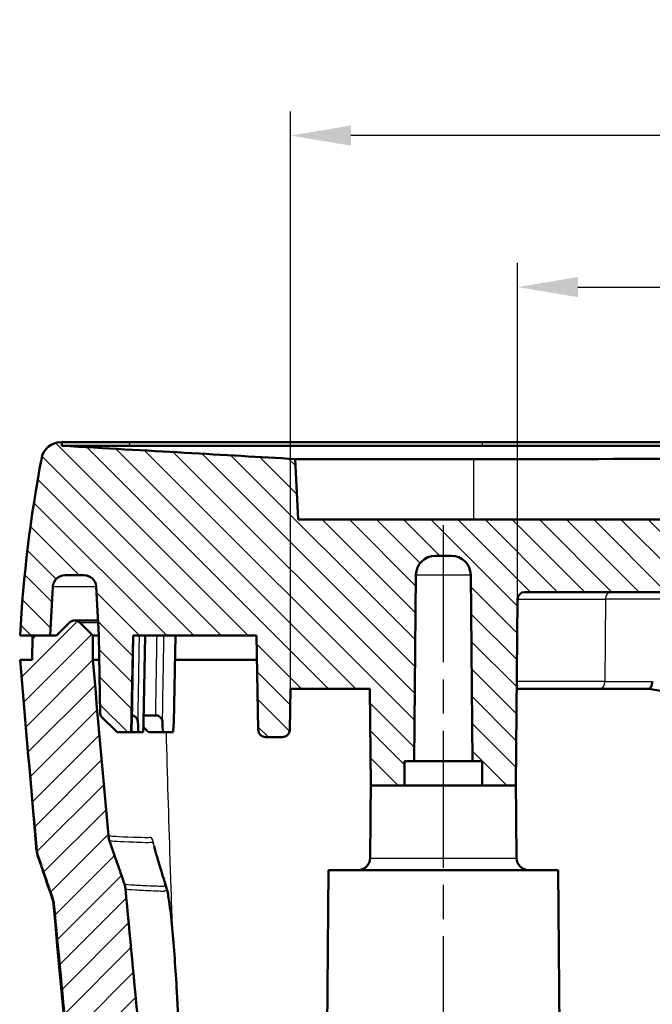
# Model space of a CAD drawing. Units: millimetres. Extents: x -753 to 840, y -227 to 593.
# Drawn here: x 162 to 188, y 427 to 467 of the extents above; entities that cross this region are included whole.
import ezdxf

# ---------------------------------------------------------------- set-up
doc = ezdxf.new("R2010")
doc.units = ezdxf.units.MM
doc.linetypes.add('CHAIN', pattern=[0.3543, 0.2362, -0.0295, 0.0591, -0.0295])
doc.linetypes.add('DASH_DOT', pattern=[0.37, 0.24, -0.06, 0.01, -0.06])
for name, color, linetype, lineweight in [('Bemaßung (ISO)', 1, 'Continuous', 25), ('Mittellinie (ISO)', 1, 'DASH_DOT', 25), ('Schraffur (ISO)', 1, 'Continuous', 18), ('Sichtbar (ISO)', 7, 'Continuous', 50), ('Sichtbar schmal (ISO)', 1, 'Continuous', 25)]:
    doc.layers.add(name, color=color, linetype=linetype, lineweight=lineweight)
doc.styles.add('3_5', font='isocpeur.ttf', dxfattribs={"width": 1.1})
doc.dimstyles.new('18-Bopla 3_5', dxfattribs={"dimtxt": 3.5, "dimasz": 2.5, "dimexe": 1, "dimexo": 0, "dimgap": 0.2, "dimtad": 1, "dimdec": 6, "dimrnd": 1e-08, "dimtxsty": '3_5', "dimcen": 0.09, "dimdle": 7, "dimclrd": 1, "dimclre": 1, "dimclrt": 5, "dimadec": 6, "dimazin": 2, "dimtfac": 0.714286, "dimtdec": 3, "dimtmove": 0, "dimatfit": 3, "dimfxl": 1, "dimtolj": 1, "dimlwd": 25, "dimlwe": 25, "dimarcsym": 0})

# ---------------------------------------------------------------- blocks, each defined once
blk = doc.blocks.new('*D44')
at = {"layer": 'Bemaßung (ISO)', "color": 1, "linetype": 'Continuous', "lineweight": 25}
for p, q in [((172.832, 439.617), (172.832, 463.499)), ((435.472, 439.617), (435.472, 463.499)), ((432.972, 462.499), (175.332, 462.499))]:
    blk.add_line(p, q, dxfattribs=at)
at = {"layer": 'Bemaßung (ISO)', "color": 1, "linetype": 'Continuous'}
for points in [[(175.332, 462.916), (175.332, 462.082), (172.832, 462.499)], [(432.972, 462.916), (432.972, 462.082), (435.472, 462.499)]]:
    blk.add_solid(points, dxfattribs=at)
at = {"layer": 'Defpoints', "color": 0, "linetype": 'Continuous'}
for p in [(172.832, 462.499), (172.832, 439.617), (435.472, 439.617)]:
    blk.add_point(p, dxfattribs=at)
at = {"layer": 'Bemaßung (ISO)', "color": 5, "linetype": 'Continuous', "lineweight": 25, "insert": (298.473, 462.699), "char_height": 3.5, "attachment_point": 7, "style": '3_5'}
blk.add_mtext('\\A1;262,6', dxfattribs=at)
blk = doc.blocks.new('*D49')
at = {"layer": 'Bemaßung (ISO)', "color": 1, "linetype": 'Continuous', "lineweight": 25}
for p, q in [((182.219, 443.319), (182.219, 457.233)), ((426.085, 443.319), (426.085, 457.233)), ((184.719, 456.233), (423.585, 456.233))]:
    blk.add_line(p, q, dxfattribs=at)
at = {"layer": 'Bemaßung (ISO)', "color": 1, "linetype": 'Continuous'}
for points in [[(184.719, 456.649), (184.719, 455.816), (182.219, 456.233)], [(423.585, 456.649), (423.585, 455.816), (426.085, 456.233)]]:
    blk.add_solid(points, dxfattribs=at)
at = {"layer": 'Defpoints', "color": 0, "linetype": 'Continuous'}
for p in [(426.085, 456.233), (182.219, 443.319), (426.085, 443.319)]:
    blk.add_point(p, dxfattribs=at)
at = {"layer": 'Bemaßung (ISO)', "color": 5, "linetype": 'Continuous', "lineweight": 25, "insert": (298.281, 456.433), "char_height": 3.5, "attachment_point": 7, "style": '3_5'}
blk.add_mtext('\\A1;243,9', dxfattribs=at)

msp = doc.modelspace()

# ---------------------------------------------------------------- hatches: boundary and pattern name
at = {"layer": 'Schraffur (ISO)'}
h = msp.add_hatch(dxfattribs=at)
h.set_pattern_fill('ANSI31', color=256, scale=6.35, angle=90.00021046, style=0)
h.set_pattern_definition([(135.00021, (0, 0), (-0.5612639, -0.5612681), [])])
edge = h.paths.add_edge_path()
edge.add_line((435.4720408, 439.616812), (435.5018058, 437.9115763))
edge.add_ellipse((435.8017601, 437.916812), major_axis=(-0.2999543, -0.0052357), ratio=1, start_angle=0, end_angle=89)
edge.add_line((435.8017601, 437.616812), (436.502681, 437.616812))
edge.add_ellipse((436.502681, 437.916812), major_axis=(0.3, 0), ratio=1, start_angle=270, end_angle=359)
edge.add_line((436.8026353, 437.9115763), (436.8708014, 441.816812))
edge.add_line((436.8708014, 441.816812), (441.9838224, 441.816812))
edge.add_line((441.9838224, 441.816812), (442.0536427, 437.816812))
edge.add_line((442.0536427, 437.816812), (442.6324003, 437.816812))
edge.add_line((442.6324003, 437.816812), (443.3008472, 438.473693))
edge.add_ellipse((443.1957108, 438.5806805), major_axis=(0.1069876, 0.1051364), ratio=1, start_angle=270, end_angle=314.5)
edge.add_line((443.345688, 438.5780627), (443.4022206, 441.816812))
edge.add_line((443.4022206, 441.816812), (443.5084075, 443.84298))
edge.add_ellipse((444.0077223, 443.816812), major_axis=(0.026168, 0.4993148), ratio=1, start_angle=3, end_angle=90, ccw=False)
edge.add_line((444.0077223, 444.316812), (444.7967188, 444.316812))
edge.add_ellipse((444.7967188, 443.816812), major_axis=(0.5, 0), ratio=1, start_angle=3, end_angle=90, ccw=False)
edge.add_line((445.2960336, 443.84298), (445.4022206, 441.816812))
edge.add_line((445.4022206, 441.816812), (446.1434909, 441.816812))
edge.add_line((446.1434909, 441.816812), (446.6522206, 441.816812))
edge.add_ellipse((392.7262257, 438.9906704), major_axis=(-2.8261416, 53.9259949), ratio=1, start_angle=270, end_angle=277.86300155)
edge.add_ellipse((444.9729144, 449.016812), major_axis=(-0.150769, 0.7856645), ratio=1, start_angle=270, end_angle=349.13699845)
edge.add_line((444.9729144, 449.816812), (444.9298613, 449.816812))
edge.add_line((444.9298613, 449.816812), (444.921977, 449.6663712))
edge.add_spline(control_points=[(444.921977, 449.6663712), (441.3898541, 449.4688907), (438.2075728, 449.2871143), (435.28324, 449.1168117)], knot_values=[-40.8144841033, -40.8144841033, -40.8144841033, -40.8144841033, -39.6877736557, -39.6877736557, -39.6877736557, -39.6877736557], degree=3, periodic=0)
edge.add_line((435.28324, 449.1168117), (435.1522206, 446.616812))
edge.add_line((435.1522206, 446.616812), (173.1522206, 446.616812))
edge.add_line((173.1522206, 446.616812), (173.0212011, 449.1168117))
edge.add_spline(control_points=[(173.0212011, 449.1168117), (170.1249584, 449.2854784), (166.9503179, 449.466893), (163.3824641, 449.6663712)], knot_values=[-1.0988004689, -1.0988004689, -1.0988004689, -1.0988004689, -0.0219455214, -0.0219455214, -0.0219455214, -0.0219455214], degree=3, periodic=0)
edge.add_line((163.3824641, 449.6663712), (163.3745799, 449.816812))
edge.add_line((163.3745799, 449.816812), (163.3315267, 449.816812))
edge.add_ellipse((163.3315267, 449.016812), major_axis=(-0.8, 0), ratio=1, start_angle=270, end_angle=349.13699845)
edge.add_ellipse((215.5782154, 438.9906704), major_axis=(-10.1769107, -53.0323532), ratio=1, start_angle=270, end_angle=277.86300155)
edge.add_line((161.6522206, 441.816812), (162.1609502, 441.816812))
edge.add_line((162.1609502, 441.816812), (162.9022206, 441.816812))
edge.add_line((162.9022206, 441.816812), (163.0084075, 443.84298))
edge.add_ellipse((163.5077223, 443.816812), major_axis=(0.026168, 0.4993148), ratio=1, start_angle=3, end_angle=90, ccw=False)
edge.add_line((163.5077223, 444.316812), (164.2967188, 444.316812))
edge.add_ellipse((164.2967188, 443.816812), major_axis=(0.5, 0), ratio=1, start_angle=3, end_angle=90, ccw=False)
edge.add_line((164.7960336, 443.84298), (164.9022206, 441.816812))
edge.add_line((164.9022206, 441.816812), (164.9587531, 438.5780627))
edge.add_ellipse((165.1087303, 438.5806805), major_axis=(0.0026179, -0.1499772), ratio=1, start_angle=270, end_angle=314.5)
edge.add_line((165.0035939, 438.473693), (165.6720408, 437.816812))
edge.add_line((165.6720408, 437.816812), (166.2507984, 437.816812))
edge.add_line((166.2507984, 437.816812), (166.3206187, 441.816812))
edge.add_line((166.3206187, 441.816812), (171.4336397, 441.816812))
edge.add_line((171.4336397, 441.816812), (171.5018058, 437.9115763))
edge.add_ellipse((171.8017601, 437.916812), major_axis=(0.0052357, -0.2999543), ratio=1, start_angle=270, end_angle=359)
edge.add_line((171.8017601, 437.616812), (172.502681, 437.616812))
edge.add_ellipse((172.502681, 437.916812), major_axis=(0.3, 0), ratio=1, start_angle=270, end_angle=359)
edge.add_line((172.8026353, 437.9115763), (172.8324003, 439.616812))
edge.add_line((172.8324003, 439.616812), (176.1173131, 439.616812))
edge.add_line((176.1173131, 439.616812), (176.1522206, 435.616812))
edge.add_line((176.1522206, 435.616812), (177.5434937, 435.616812))
edge.add_line((177.5434937, 435.616812), (177.5522206, 436.616812))
edge.add_line((177.5522206, 436.616812), (177.9522206, 436.616812))
edge.add_line((177.9522206, 436.616812), (178.0194784, 444.3237933))
edge.add_ellipse((178.8194479, 444.316812), major_axis=(0.0069812, 0.7999695), ratio=1, start_angle=0.5, end_angle=90, ccw=False)
edge.add_line((178.8194479, 445.116812), (179.4849932, 445.116812))
edge.add_ellipse((179.4849932, 444.316812), major_axis=(0.8, 0), ratio=1, start_angle=0.5, end_angle=90, ccw=False)
edge.add_line((180.2849627, 444.3237933), (180.3522206, 436.616812))
edge.add_line((180.3522206, 436.616812), (180.7522206, 436.616812))
edge.add_line((180.7522206, 436.616812), (180.7609474, 435.616812))
edge.add_line((180.7609474, 435.616812), (182.1522206, 435.616812))
edge.add_line((182.1522206, 435.616812), (182.2194403, 443.31943))
edge.add_ellipse((182.5194289, 443.316812), major_axis=(0.002618, 0.2999886), ratio=1, start_angle=0.5, end_angle=90, ccw=False)
edge.add_line((182.5194289, 443.616812), (425.7850122, 443.616812))
edge.add_ellipse((425.7850122, 443.316812), major_axis=(0.3, 0), ratio=1, start_angle=0.5, end_angle=90, ccw=False)
edge.add_line((426.0850008, 443.31943), (426.1522206, 435.616812))
edge.add_line((426.1522206, 435.616812), (427.5434937, 435.616812))
edge.add_line((427.5434937, 435.616812), (427.5522206, 436.616812))
edge.add_line((427.5522206, 436.616812), (427.9522206, 436.616812))
edge.add_line((427.9522206, 436.616812), (428.0194784, 444.3237933))
edge.add_ellipse((428.8194479, 444.316812), major_axis=(0.0069812, 0.7999695), ratio=1, start_angle=0.5, end_angle=90, ccw=False)
edge.add_line((428.8194479, 445.116812), (429.4849932, 445.116812))
edge.add_ellipse((429.4849932, 444.316812), major_axis=(0.8, 0), ratio=1, start_angle=0.5, end_angle=90, ccw=False)
edge.add_line((430.2849627, 444.3237933), (430.3522206, 436.616812))
edge.add_line((430.3522206, 436.616812), (430.7522206, 436.616812))
edge.add_line((430.7522206, 436.616812), (430.7609474, 435.616812))
edge.add_line((430.7609474, 435.616812), (432.1522206, 435.616812))
edge.add_line((432.1522206, 435.616812), (432.187128, 439.616812))
edge.add_line((432.187128, 439.616812), (435.4720408, 439.616812))
h = msp.add_hatch(dxfattribs=at)
h.set_pattern_fill('ANSI31', color=256, scale=6.35, style=0)
h.set_pattern_definition([(45, (0, 0), (-0.561266, 0.561266), [])])
edge = h.paths.add_edge_path()
edge.add_spline(control_points=[(163.0112403, 430.9071001), (163.0215918, 430.8770279), (163.0301409, 430.8463652), (163.0435429, 430.7841852), (163.048384, 430.7527233), (163.0513394, 430.721057)], knot_values=[-0.0190823592, -0.0190823592, -0.0190823592, -0.0190823592, -0.0095411759, -0.0095411759, 0, 0, 0, 0], degree=3, periodic=0)
edge.add_spline(control_points=[(163.0513394, 430.721057), (163.4201295, 426.7694902), (163.8108729, 422.8279775), (164.6707753, 414.7747381), (165.1365892, 410.7105518), (165.6493379, 406.5817742)], knot_values=[-3.1283299619, -3.1283299619, -3.1283299619, -3.1283299619, -1.8946615008, -1.8946615008, -0.6193489302, -0.6193489302, -0.6193489302, -0.6193489302], degree=3, periodic=0)
edge.add_spline(control_points=[(165.6493379, 406.5817742), (165.6846559, 406.297385), (165.7672043, 406.0207265), (166.0200104, 405.5075212), (166.1882692, 405.2742813), (166.6228988, 404.8475204), (166.8952816, 404.6674918), (167.4916634, 404.4231755), (167.8092284, 404.3604409), (168.1301353, 404.3604409)], knot_values=[-0.3648773921, -0.3648773921, -0.3648773921, -0.3648773921, -0.2789521621, -0.2789521621, -0.1933282134, -0.1933282134, -0.0962720753, -0.0962720753, 0, 0, 0, 0], degree=3, periodic=0)
edge.add_line((168.1301353, 404.3604409), (184.96038, 404.3604409))
edge.add_spline(control_points=[(184.96038, 404.3604409), (185.2785772, 404.3604409), (185.5935138, 404.422121), (185.9793011, 404.5787367), (186.0677675, 404.6209442), (186.1533617, 404.668146)], knot_values=[-0.1912403408, -0.1912403408, -0.1912403408, -0.1912403408, -0.0957535775, -0.0957535775, -0.0663049555, -0.0663049555, -0.0663049555, -0.0663049555], degree=3, periodic=0)
edge.add_spline(control_points=[(186.1533617, 404.668146), (186.2116492, 404.7002893), (186.273723, 404.7249867), (186.4025147, 404.7582059), (186.4686705, 404.7666116), (186.5351162, 404.7666116)], knot_values=[-0.0399014269, -0.0399014269, -0.0399014269, -0.0399014269, -0.0199337172, -0.0199337172, 0, 0, 0, 0], degree=3, periodic=0)
edge.add_line((186.5351162, 404.7666116), (421.7693249, 404.7666116))
edge.add_spline(control_points=[(421.7693249, 404.7666116), (421.8357706, 404.7666116), (421.9019264, 404.7582059), (422.0307181, 404.7249867), (422.0927919, 404.7002893), (422.1510794, 404.668146)], knot_values=[-0.0399038042, -0.0399038042, -0.0399038042, -0.0399038042, -0.0199688988, -0.0199688988, 0, 0, 0, 0], degree=3, periodic=0)
edge.add_spline(control_points=[(422.1510794, 404.668146), (422.2366739, 404.620944), (422.3251407, 404.5787364), (422.7109281, 404.4221209), (423.0258643, 404.3604409), (423.3440611, 404.3604409)], knot_values=[-0.1248992481, -0.1248992481, -0.1248992481, -0.1248992481, -0.0954590265, -0.0954590265, 0, 0, 0, 0], degree=3, periodic=0)
edge.add_line((423.3440611, 404.3604409), (440.1743058, 404.3604409))
edge.add_spline(control_points=[(440.1743058, 404.3604409), (440.4491964, 404.3604409), (440.7219861, 404.4064762), (441.2422225, 404.5867326), (441.4857, 404.7198428), (441.9631329, 405.0942555), (442.1805868, 405.3481228), (442.5080884, 405.9280191), (442.6138257, 406.2493977), (442.6551032, 406.5817742)], knot_values=[-0.3650850766, -0.3650850766, -0.3650850766, -0.3650850766, -0.2825709876, -0.2825709876, -0.1998254178, -0.1998254178, -0.1004789449, -0.1004789449, 0, 0, 0, 0], degree=3, periodic=0)
edge.add_spline(control_points=[(442.6551032, 406.5817742), (443.1687409, 410.7177101), (443.6352751, 414.7887825), (444.4949468, 422.8418842), (444.8849642, 426.776483), (445.2531017, 430.7210563)], knot_values=[-3.0938467928, -3.0938467928, -3.0938467928, -3.0938467928, -1.8554588153, -1.8554588153, -0.6616285397, -0.6616285397, -0.6616285397, -0.6616285397], degree=3, periodic=0)
edge.add_spline(control_points=[(445.2531017, 430.7210563), (445.256057, 430.7527226), (445.2608981, 430.7841845), (445.2743001, 430.8463644), (445.2828492, 430.8770271), (445.2932007, 430.9070993)], knot_values=[-0.0190823557, -0.0190823557, -0.0190823557, -0.0190823557, -0.0095411815, -0.0095411815, 0, 0, 0, 0], degree=3, periodic=0)
edge.add_spline(control_points=[(445.2932007, 430.9070993), (445.3974377, 431.209917), (445.5024696, 431.5156834), (445.7085583, 432.116242), (445.816366, 432.4307376), (445.9175052, 432.7258431)], knot_values=[-0.184996998, -0.184996998, -0.184996998, -0.184996998, -0.0941797165, -0.0941797165, -0.0006834338, -0.0006834338, -0.0006834338, -0.0006834338], degree=3, periodic=0)
edge.add_spline(control_points=[(445.9175052, 432.7258431), (445.9278492, 432.7560248), (445.9363784, 432.7867983), (445.9497156, 432.8491991), (445.9545118, 432.8807704), (445.9574098, 432.9125436)], knot_values=[-0.0191430478, -0.0191430478, -0.0191430478, -0.0191430478, -0.0095715219, -0.0095715219, 0, 0, 0, 0], degree=3, periodic=0)
edge.add_spline(control_points=[(445.9574098, 432.9125436), (446.1988505, 435.559635), (446.4306455, 438.2067362), (446.6522185, 440.816812)], knot_values=[-1.5089397212, -1.5089397212, -1.5089397212, -1.5089397212, -0.7571493606, -0.7571493606, -0.7571493606, -0.7571493606], degree=3, periodic=0)
edge.add_line((446.6522185, 440.816812), (446.1522178, 440.816812))
edge.add_line((446.1522178, 440.816812), (446.1434909, 441.816812))
edge.add_line((446.1434909, 441.816812), (445.4022206, 441.816812))
edge.add_line((445.4022206, 441.816812), (445.1501325, 441.816812))
edge.add_line((445.1501325, 441.816812), (444.6122646, 442.35468))
edge.add_spline(control_points=[(444.6122646, 442.35468), (444.5980206, 442.368924), (444.5823781, 442.3816972), (444.54877, 442.4039149), (444.5308898, 442.4133031), (444.4765766, 442.4351765), (444.4385286, 442.442548), (444.4001325, 442.442548)], knot_values=[-0.0472444246, -0.0472444246, -0.0472444246, -0.0472444246, -0.0412012138, -0.0412012138, -0.035158003, -0.035158003, -0.0236355442, -0.0236355442, -0.0236355442, -0.0236355442], degree=3, periodic=0)
edge.add_spline(control_points=[(444.4001325, 442.442548), (444.3994765, 442.442548), (444.3988203, 442.4425458), (444.3591005, 442.4422852), (444.3204604, 442.4344013), (444.2483772, 442.404266), (444.2156232, 442.3823027), (444.1880005, 442.35468)], knot_values=[-0.0236355442, -0.0236355442, -0.0236355442, -0.0236355442, -0.0234386686, -0.0234386686, -0.0117193343, -0.0117193343, 0, 0, 0, 0], degree=3, periodic=0)
edge.add_line((444.1880005, 442.35468), (443.6501325, 441.816812))
edge.add_line((443.6501325, 441.816812), (443.6414057, 440.816812))
edge.add_spline(control_points=[(443.6414057, 440.816812), (443.4369458, 438.4133453), (443.2238169, 435.9793491), (443.0024876, 433.5441956)], knot_values=[-4.1213607484, -4.1213607484, -4.1213607484, -4.1213607484, -3.3667440227, -3.3667440227, -3.3667440227, -3.3667440227], degree=3, periodic=0)
edge.add_spline(control_points=[(443.0024876, 433.5441956), (442.9995947, 433.5123669), (442.9947971, 433.4807401), (442.9814439, 433.4182306), (442.9729004, 433.387404), (442.9625359, 433.3571714)], knot_values=[-0.019175942, -0.019175942, -0.019175942, -0.019175942, -0.0095879695, -0.0095879695, 0, 0, 0, 0], degree=3, periodic=0)
edge.add_spline(control_points=[(442.9625359, 433.3571714), (442.7612817, 432.7701268), (442.5597216, 432.1831869), (442.3515984, 431.5788769), (442.3455546, 431.5613279), (442.3395107, 431.5437788)], knot_values=[-0.214655118, -0.214655118, -0.214655118, -0.214655118, -0.0284798962, -0.0284798962, -0.0229117293, -0.0229117293, -0.0229117293, -0.0229117293], degree=3, periodic=0)
edge.add_spline(control_points=[(442.3395107, 431.5437788), (442.3291329, 431.5136459), (442.320565, 431.4829197), (442.3071407, 431.4206096), (442.3022963, 431.3890812), (442.2993455, 431.3573482)], knot_values=[-0.0191219584, -0.0191219584, -0.0191219584, -0.0191219584, -0.0095609807, -0.0095609807, 0, 0, 0, 0], degree=3, periodic=0)
edge.add_spline(control_points=[(442.2993455, 431.3573482), (441.9365375, 427.4556705), (441.5523071, 423.5622089), (440.7134714, 415.6639609), (440.2620276, 411.6972583), (439.7666227, 407.6736154)], knot_values=[-3.1074883716, -3.1074883716, -3.1074883716, -3.1074883716, -1.8895611534, -1.8895611534, -0.6474575884, -0.6474575884, -0.6474575884, -0.6474575884], degree=3, periodic=0)
edge.add_spline(control_points=[(439.7666227, 407.6736154), (439.7624132, 407.6394268), (439.7525166, 407.6061633), (439.7221627, 407.5444628), (439.7019473, 407.516424), (439.649753, 407.465173), (439.6170659, 407.4435682), (439.5454982, 407.4142491), (439.5073901, 407.4067208), (439.4688808, 407.4067208)], knot_values=[-0.0438193389, -0.0438193389, -0.0438193389, -0.0438193389, -0.0334909801, -0.0334909801, -0.0232000332, -0.0232000332, -0.0115527747, -0.0115527747, 0, 0, 0, 0], degree=3, periodic=0)
edge.add_line((439.4688808, 407.4067208), (423.6632111, 407.4067208))
edge.add_spline(control_points=[(423.6632111, 407.4067208), (423.6251851, 407.4067208), (423.5875454, 407.4140614), (423.5169037, 407.4426047), (423.4846169, 407.463571), (423.4570827, 407.4900046)], knot_values=[-0.0228617931, -0.0228617931, -0.0228617931, -0.0228617931, -0.0114506872, -0.0114506872, 0, 0, 0, 0], degree=3, periodic=0)
edge.add_spline(control_points=[(423.4570827, 407.4900046), (423.3929661, 407.5515582), (423.3287681, 407.6130924), (423.2644885, 407.674606)], knot_values=[-5.0426437227, -5.0426437227, -5.0426437227, -5.0426437227, -5.0142385887, -5.0142385887, -5.0142385887, -5.0142385887], degree=3, periodic=0)
edge.add_spline(control_points=[(423.2644885, 407.674606), (423.2186106, 407.7185097), (423.1648554, 407.7533248), (423.0473072, 407.8007077), (422.9847011, 407.8128914), (422.9214555, 407.8128914)], knot_values=[-0.0380182827, -0.0380182827, -0.0380182827, -0.0380182827, -0.0189736822, -0.0189736822, 0, 0, 0, 0], degree=3, periodic=0)
edge.add_line((422.9214555, 407.8128914), (185.3829856, 407.8128914))
edge.add_spline(control_points=[(185.3829856, 407.8128914), (185.31974, 407.8128914), (185.2571339, 407.8007077), (185.1395857, 407.7533248), (185.0858305, 407.7185097), (185.0399526, 407.674606)], knot_values=[-0.0380294023, -0.0380294023, -0.0380294023, -0.0380294023, -0.0190501688, -0.0190501688, 0, 0, 0, 0], degree=3, periodic=0)
edge.add_spline(control_points=[(185.0399526, 407.674606), (184.9757231, 407.6131404), (184.9115255, 407.5516067), (184.8473584, 407.4900046)], knot_values=[-6.6179437703, -6.6179437703, -6.6179437703, -6.6179437703, -6.5754449478, -6.5754449478, -6.5754449478, -6.5754449478], degree=3, periodic=0)
edge.add_spline(control_points=[(184.8473584, 407.4900046), (184.8198242, 407.463571), (184.7875375, 407.4426047), (184.7168957, 407.4140614), (184.679256, 407.4067208), (184.64123, 407.4067208)], knot_values=[-0.0228551496, -0.0228551496, -0.0228551496, -0.0228551496, -0.0114077895, -0.0114077895, 0, 0, 0, 0], degree=3, periodic=0)
edge.add_line((184.64123, 407.4067208), (168.8355603, 407.4067208))
edge.add_spline(control_points=[(168.8355603, 407.4067208), (168.8025189, 407.4067208), (168.7697309, 407.4122633), (168.7072094, 407.4339646), (168.6779548, 407.4499898), (168.6206664, 407.4950182), (168.5946041, 407.5255121), (168.5553778, 407.5951443), (168.54273, 407.6337242), (168.5378184, 407.6736154)], knot_values=[-0.043844309, -0.043844309, -0.043844309, -0.043844309, -0.0339262472, -0.0339262472, -0.0239797931, -0.0239797931, -0.0120577307, -0.0120577307, 0, 0, 0, 0], degree=3, periodic=0)
edge.add_spline(control_points=[(168.5378184, 407.6736154), (168.0418852, 411.7015491), (167.5900098, 415.6723965), (166.7513098, 423.57056), (166.3675153, 427.4598467), (166.0050955, 431.357349)], knot_values=[-3.0577246071, -3.0577246071, -3.0577246071, -3.0577246071, -1.8528074964, -1.8528074964, -0.6738366938, -0.6738366938, -0.6738366938, -0.6738366938], degree=3, periodic=0)
edge.add_spline(control_points=[(166.0050955, 431.357349), (166.0021447, 431.389082), (165.9973003, 431.4206104), (165.983876, 431.4829206), (165.9753082, 431.5136467), (165.9649304, 431.5437797)], knot_values=[-0.0191219613, -0.0191219613, -0.0191219613, -0.0191219613, -0.0095609791, -0.0095609791, 0, 0, 0, 0], degree=3, periodic=0)
edge.add_spline(control_points=[(165.9649304, 431.5437797), (165.9588869, 431.5613274), (165.9528435, 431.5788751), (165.9406243, 431.6143551), (165.8843637, 431.7776988), (165.792196, 432.045425), (165.7306555, 432.2244106), (165.5606164, 432.7193844), (165.4514443, 433.0376535), (165.3419052, 433.3571715)], knot_values=[-0.2275801479, -0.2275801479, -0.2275801479, -0.2275801479, -0.2001736924, -0.2001736924, -0.1721664746, -0.1721664746, -0.1146853054, -0.1146853054, -0.0132571887, -0.0132571887, -0.0132571887, -0.0132571887], degree=3, periodic=0)
edge.add_spline(control_points=[(165.3419052, 433.3571715), (165.3315407, 433.3874041), (165.3229972, 433.4182307), (165.309644, 433.4807402), (165.3048464, 433.512367), (165.3019535, 433.5441957)], knot_values=[-0.0191759489, -0.0191759489, -0.0191759489, -0.0191759489, -0.0095879759, -0.0095879759, 0, 0, 0, 0], degree=3, periodic=0)
edge.add_spline(control_points=[(165.3019535, 433.5441957), (165.0806324, 435.9792593), (164.8675016, 438.413271), (164.6630355, 440.816812)], knot_values=[-1.4621737384, -1.4621737384, -1.4621737384, -1.4621737384, -0.7701683586, -0.7701683586, -0.7701683586, -0.7701683586], degree=3, periodic=0)
edge.add_line((164.6630355, 440.816812), (164.6543086, 441.816812))
edge.add_line((164.6543086, 441.816812), (164.1164406, 442.35468))
edge.add_spline(control_points=[(164.1164406, 442.35468), (164.1021966, 442.368924), (164.0865541, 442.3816972), (164.0529461, 442.4039149), (164.0350658, 442.4133031), (163.9807527, 442.4351765), (163.9427047, 442.442548), (163.9043086, 442.442548)], knot_values=[-0.0472444246, -0.0472444246, -0.0472444246, -0.0472444246, -0.0412012138, -0.0412012138, -0.035158003, -0.035158003, -0.0236355442, -0.0236355442, -0.0236355442, -0.0236355442], degree=3, periodic=0)
edge.add_spline(control_points=[(163.9043086, 442.442548), (163.9036525, 442.442548), (163.9029964, 442.4425458), (163.8632765, 442.4422852), (163.8246365, 442.4344013), (163.7525533, 442.404266), (163.7197993, 442.3823027), (163.6921765, 442.35468)], knot_values=[-0.0236355442, -0.0236355442, -0.0236355442, -0.0236355442, -0.0234386686, -0.0234386686, -0.0117193343, -0.0117193343, 0, 0, 0, 0], degree=3, periodic=0)
edge.add_line((163.6921765, 442.35468), (163.1543086, 441.816812))
edge.add_line((163.1543086, 441.816812), (162.9022206, 441.816812))
edge.add_line((162.9022206, 441.816812), (162.1609502, 441.816812))
edge.add_line((162.1609502, 441.816812), (162.1522233, 440.816812))
edge.add_line((162.1522233, 440.816812), (161.6522226, 440.816812))
edge.add_spline(control_points=[(161.6522226, 440.816812), (161.8737878, 438.206828), (162.1055804, 435.5597476), (162.3470313, 432.9125437)], knot_values=[-4.218559872, -4.218559872, -4.218559872, -4.218559872, -3.3963833775, -3.3963833775, -3.3963833775, -3.3963833775], degree=3, periodic=0)
edge.add_spline(control_points=[(162.3470313, 432.9125437), (162.3499293, 432.8807705), (162.3547255, 432.8491991), (162.3680628, 432.7867983), (162.3765919, 432.7560248), (162.3869359, 432.725843)], knot_values=[-0.0191430525, -0.0191430525, -0.0191430525, -0.0191430525, -0.0095715283, -0.0095715283, 0, 0, 0, 0], degree=3, periodic=0)
edge.add_spline(control_points=[(162.3869359, 432.725843), (162.4880786, 432.4307276), (162.5958803, 432.1162495), (162.8019704, 431.5156871), (162.9070029, 431.2099189), (163.0112403, 430.9071001)], knot_values=[-0.1966684319, -0.1966684319, -0.1966684319, -0.1966684319, -0.0977940122, -0.0977940122, -0.0017515676, -0.0017515676, -0.0017515676, -0.0017515676], degree=3, periodic=0)

# ---------------------------------------------------------------- linework, layer by layer
at = {"layer": 'Mittellinie (ISO)', "linetype": 'CHAIN', "ltscale": 23.990969}
msp.add_line((179.1522206, 406.713973), (179.1522206, 446.8237933), dxfattribs=at)
at = {"layer": 'Sichtbar (ISO)'}
for p, q in [((163.3745799, 449.816812), (163.3315267, 449.816812)), ((163.3824641, 449.6663712), (163.3745799, 449.816812)), ((163.3745799, 449.816812), (166.1610945, 449.816812)), ((166.1610945, 449.816812), (180.7618746, 449.816812)), ((180.7618746, 449.816812), (427.5425665, 449.816812)), ((173.1522206, 446.616812), (173.0212011, 449.1168117)), ((435.1522206, 446.616812), (173.1522206, 446.616812)), ((178.8194479, 445.116812), (179.4849932, 445.116812)), ((163.5077223, 444.316812), (164.2967188, 444.316812)), ((177.9522206, 436.616812), (178.0194784, 444.3237933)), ((180.2849627, 444.3237933), (180.3522206, 436.616812)), ((162.9022206, 441.816812), (163.0084075, 443.84298)), ((164.7960336, 443.84298), (164.9022206, 441.816812)), ((182.5194289, 443.616812), (425.7850122, 443.616812)), ((182.1522206, 435.616812), (182.2194403, 443.31943)), ((163.6921765, 442.35468), (163.1543086, 441.816812)), ((163.904299, 442.442548), (164.8694271, 442.442548)), ((164.6543086, 441.816812), (164.1164406, 442.35468)), ((161.6522206, 441.816812), (162.9022206, 441.816812)), ((162.1609502, 441.816812), (162.1522233, 440.816812)), ((163.1543086, 441.816812), (162.1609502, 441.816812)), ((164.9022078, 441.816812), (164.654299, 441.816812)), ((164.6630355, 440.816812), (164.6543086, 441.816812)), ((164.9022206, 441.816812), (164.9587531, 438.5780627)), ((166.2507984, 437.816812), (166.3206187, 441.816812)), ((166.3298628, 441.816812), (166.2667754, 438.2167971)), ((166.3206187, 441.816812), (171.4336397, 441.816812)), ((166.7597597, 438.2167995), (166.824451, 441.816812)), ((168.073255, 441.816812), (168.0069156, 438.2168019)), ((171.4336397, 441.816812), (171.5018058, 437.9115763)), ((162.1522233, 440.816812), (161.6522226, 440.816812)), ((164.6630258, 440.816812), (164.9196877, 440.816812)), ((171.4510947, 440.816812), (168.054827, 440.816812)), ((172.8026353, 437.9115763), (172.8324003, 439.616812)), ((172.8324003, 439.616812), (176.1173131, 439.616812)), ((176.1173131, 439.616812), (176.1522206, 435.616812)), ((182.187128, 439.616812), (185.597205, 439.616812)), ((185.597205, 439.616812), (187.6559263, 439.616812)), ((187.6522206, 439.616812), (189.627306, 439.2733189)), ((165.0035939, 438.473693), (165.6720408, 437.816812)), ((167.2457325, 438.5167054), (166.7651488, 438.5167054)), ((165.6720408, 437.816812), (166.2507984, 437.816812)), ((166.2507984, 437.816812), (166.2582857, 437.816812)), ((166.2582857, 437.816812), (166.5286958, 437.816812)), ((166.5286958, 437.816812), (166.7411671, 437.816812)), ((166.9730513, 437.816812), (167.5529722, 437.816812)), ((167.5529722, 437.816812), (167.9783798, 437.816812)), ((171.8017601, 437.616812), (172.502681, 437.616812)), ((177.5434937, 435.616812), (177.5522206, 436.616812)), ((177.5522206, 436.616812), (177.9522206, 436.616812)), ((177.9522206, 436.616812), (180.3522206, 436.616812)), ((180.3522206, 436.616812), (180.7522206, 436.616812)), ((180.7522206, 436.616812), (180.7609474, 435.616812)), ((176.1500388, 435.866812), (176.1216384, 432.6124488)), ((182.1544023, 435.866812), (182.1828027, 432.6124488)), ((176.1522206, 435.616812), (177.5434937, 435.616812)), ((177.5434937, 435.616812), (180.7609474, 435.616812)), ((180.7609474, 435.616812), (182.1522206, 435.616812)), ((174.4022206, 432.116812), (174.1865789, 407.4067208)), ((174.4022206, 432.116812), (183.9022206, 432.116812)), ((183.9022206, 432.116812), (184.1178623, 407.4067208))]:
    msp.add_line(p, q, dxfattribs=at)
for centre, radius, start, end in [((163.3315267, 449.016812), 0.8, 90, 169.13699845), ((215.5782154, 438.9906704), 54, 169.13699845, 177), ((178.8194479, 444.316812), 0.8, 90, 179.5), ((179.4849932, 444.316812), 0.8, 0.5, 90), ((163.5077223, 443.816812), 0.5, 90, 177), ((164.2967188, 443.816812), 0.5, 3, 90), ((182.5194289, 443.316812), 0.3, 90, 179.5), ((165.1087303, 438.5806805), 0.15, 181, 225.5), ((171.8017601, 437.916812), 0.3, 181, 270), ((172.502681, 437.916812), 0.3, 270, 359), ((175.6216575, 432.616812), 0.5, 270, 359.5), ((182.6827836, 432.616812), 0.5, 180.5, 270)]:
    msp.add_arc(centre, radius, start, end, dxfattribs=at)
for points, knots in [([(166.1689716, 449.6661578), (166.0452828, 449.6616672), (165.915723, 449.6658867), (165.3329301, 449.6684563), (164.9365862, 449.6657566), (163.9493734, 449.6670064), (163.559116, 449.6663648), (163.398252, 449.666372), (163.3824641, 449.6663712), (163.3824641, 449.6663712)], [-13.3289082738, -13.3289082738, -13.3289082738, -13.3289082738, -12.8285186768, -12.8285186768, -11.2729730299, -11.2729730299, -8.2595824808, -8.2595824808, -7.5135098986, -7.5135098986, -7.5135098986, -7.5135098986]), ([(180.7618746, 449.6660268), (180.2207391, 449.6685857), (179.680121, 449.6697008), (178.4447312, 449.6705355), (177.7540614, 449.6697707), (176.1969886, 449.6675838), (175.3436159, 449.6660864), (172.8716717, 449.6641301), (171.3955032, 449.6661942), (168.9121441, 449.6657862), (167.9486737, 449.6647857), (166.9335189, 449.6671658), (166.6715575, 449.6683795), (166.3271475, 449.6688111), (166.2262791, 449.6682384), (166.1689716, 449.6661578)], [0, 0, 0, 0, 0.1623424601, 0.1623424601, 0.3730763661, 0.3730763661, 0.6461012864, 0.6461012864, 1.1992069895, 1.1992069895, 1.7621465282, 1.7621465282, 2.0557174363, 2.0557174363, 2.3050876726, 2.3050876726, 2.3050876726, 2.3050876726]), ([(427.5425665, 449.6660268), (426.3682416, 449.6604828), (425.5738034, 449.6613742), (419.0941291, 449.6732095), (418.2188314, 449.6708221), (404.8195666, 449.6594523), (404.3995068, 449.664542), (368.8349556, 449.666792), (325.538886, 449.6661825), (292.8821205, 449.6660231), (204.7794789, 449.6650726), (192.6433377, 449.6668745), (191.3115526, 449.6714321), (184.5447682, 449.6686127), (182.9257958, 449.6557944), (180.7618746, 449.6660268)], [-6.9740452146, -6.9740452146, -6.9740452146, -6.9740452146, -6.8930192428, -6.8930192428, -6.7926184544, -6.7926184544, -6.4891431312, -6.4891431312, -6.2707122347, -6.2707122347, -4.7726735731, -4.7726735731, -4.0176767219, -4.0176767219, -2.8409031076, -2.8409031076, -2.8409031076, -2.8409031076]), ([(173.0212011, 449.116812), (173.0210807, 449.1191099), (173.0734253, 449.1192025), (173.2830873, 449.1181306), (173.4417147, 449.1170973), (174.0188571, 449.1157263), (174.5384649, 449.1163486), (175.813512, 449.1166317), (176.5530357, 449.1163683), (177.8668726, 449.1177247), (178.3918865, 449.1186984), (179.4150432, 449.1194539), (179.9080104, 449.1192833), (180.4022206, 449.116812)], [-1.1615339767, -1.1615339767, -1.1615339767, -1.1615339767, -1.0092565869, -1.0092565869, -0.8542280904, -0.8542280904, -0.5807471199, -0.5807471199, -0.3132695318, -0.3132695318, -0.1482659227, -0.1482659227, -0.000001, -0.000001, -0.000001, -0.000001]), ([(180.4022206, 449.116812), (182.7898335, 449.1048728), (184.5925053, 449.1256764), (192.0037993, 449.1240382), (194.9041732, 449.1171614), (199.7959607, 449.1166676), (201.6453764, 449.1165173), (211.7830861, 449.115995), (217.6804747, 449.1166178), (231.7498958, 449.1168617), (241.2459658, 449.1167884), (262.9022173, 449.1166867), (283.5272189, 449.1168134), (324.7772222, 449.1168134), (345.4022239, 449.1166867), (367.0584756, 449.1167884), (376.5535013, 449.1168611), (390.6231873, 449.1166207), (396.5207979, 449.1160067), (406.659095, 449.1165215), (408.5084116, 449.1166697), (413.4003295, 449.1171564), (416.3007689, 449.1240062), (423.715619, 449.1257061), (425.51933, 449.1050009), (427.9022206, 449.116812)], [-35.5385172539, -35.5385172539, -35.5385172539, -35.5385172539, -34.8239081355, -34.8239081355, -34.3644370022, -34.3644370022, -34.0489623647, -34.0489623647, -32.7327043177, -32.7327043177, -32.0201496374, -32.0201496374, -17.7690528082, -17.7690528082, -3.5179559665, -3.5179559665, -2.8054011605, -2.8054011605, -1.4895343717, -1.4895343717, -1.1741754436, -1.1741754436, -0.7148774532, -0.7148774532, -0.000001, -0.000001, -0.000001, -0.000001]), ([(164.1164406, 442.35468), (164.1021966, 442.368924), (164.0865541, 442.3816972), (164.0529461, 442.4039149), (164.0350658, 442.4133031), (163.980144, 442.4354217), (163.9414038, 442.4427978), (163.8632765, 442.4422852), (163.8246365, 442.4344013), (163.7525533, 442.404266), (163.7197993, 442.3823027), (163.6921765, 442.35468)], [-0.047244424635, -0.047244424635, -0.047244424635, -0.047244424635, -0.041201213822, -0.041201213822, -0.035158003, -0.035158003, -0.023438668618, -0.023438668618, -0.011719334265, -0.011719334265, 0, 0, 0, 0]), ([(187.7915118, 439.9110332), (187.7914533, 439.9103132), (187.7913938, 439.9095932), (187.7881492, 439.870956), (187.7822781, 439.8335613), (187.7655409, 439.7627926), (187.7546931, 439.7302296), (187.7295263, 439.6755351), (187.7154594, 439.6538904), (187.6859055, 439.624396), (187.6707072, 439.616812), (187.6559263, 439.616812)], [-0.000216735189, -0.000216735189, -0.000216735189, -0.000216735189, 0, 0, 0.011415416092, 0.011415416092, 0.023159167772, 0.023159167772, 0.034862391552, 0.034862391552, 0.046547959821, 0.046547959821, 0.046547959821, 0.046547959821]), ([(166.2719817, 438.5140338), (166.2858697, 438.5121635), (166.299498, 438.5093307), (166.3419591, 438.4973864), (166.3683846, 438.4851265), (166.4226601, 438.450417), (166.4478664, 438.4261115), (166.4873193, 438.3738301), (166.5018173, 438.3454815), (166.5217598, 438.2860828), (166.5268126, 438.2545233), (166.5269424, 438.2231607)], [0.00404443211, 0.00404443211, 0.00404443211, 0.00404443211, 0.008332592776, 0.008332592776, 0.017761397784, 0.017761397784, 0.030315615443, 0.030315615443, 0.042913809732, 0.042913809732, 0.056212110946, 0.056212110946, 0.056212110946, 0.056212110946]), ([(167.2457325, 438.5167054), (167.2735089, 438.5167054), (167.3006413, 438.5128521), (167.3556337, 438.4973846), (167.3820692, 438.4851211), (167.4363722, 438.4503989), (167.4615946, 438.4260816), (167.5002577, 438.3748562), (167.514372, 438.3477529), (167.5342749, 438.2909293), (167.5397052, 438.2607502), (167.5405985, 438.2306899)], [0, 0, 0, 0, 0.008332897557, 0.008332897557, 0.017764848803, 0.017764848803, 0.030325541348, 0.030325541348, 0.042410032234, 0.042410032234, 0.055161936359, 0.055161936359, 0.055161936359, 0.055161936359]), ([(165.3419052, 433.3571715), (165.3315407, 433.3874041), (165.3229972, 433.4182307), (165.309644, 433.4807402), (165.3048464, 433.512367), (165.3019535, 433.5441957)], [-0.019175948879, -0.019175948879, -0.019175948879, -0.019175948879, -0.009587975882, -0.009587975882, 0, 0, 0, 0]), ([(165.9649304, 431.5437797), (165.9588869, 431.5613274), (165.9528435, 431.5788751), (165.9406243, 431.6143551), (165.8843637, 431.7776988), (165.792196, 432.045425), (165.7306555, 432.2244106), (165.5606164, 432.7193844), (165.4514443, 433.0376535), (165.3419052, 433.3571715)], [-0.22758014794, -0.22758014794, -0.22758014794, -0.22758014794, -0.20017369243, -0.20017369243, -0.17216647463, -0.17216647463, -0.11468530545, -0.11468530545, -0.01325718867, -0.01325718867, -0.01325718867, -0.01325718867]), ([(167.1900182, 433.0985391), (167.2311938, 432.9554226), (167.2720001, 432.8121589), (167.3633942, 432.4974032), (167.4161525, 432.3208454), (167.5092595, 432.0154991), (167.5510581, 431.8800559), (167.6318494, 431.6149242), (167.6683124, 431.4932714), (167.7043643, 431.3749134)], [0, 0, 0, 0, 0.04469403416, 0.04469403416, 0.09839012558, 0.09839012558, 0.14587093852, 0.14587093852, 0.19448690803, 0.19448690803, 0.19448690803, 0.19448690803]), ([(162.3370021, 432.9127111), (162.3381758, 432.8994574), (162.3396754, 432.886291), (162.3432941, 432.8602252), (162.3454131, 432.8473259), (162.3502258, 432.8218771), (162.3529194, 432.8093277), (162.3588274, 432.7846499), (162.3620416, 432.7725215), (162.3689299, 432.7487439), (162.3726039, 432.7370946), (162.3764757, 432.7257071)], [9.205362735593, 9.205362735593, 9.205362735593, 9.205362735593, 9.207716159313, 9.207716159313, 9.210069583033, 9.210069583033, 9.212423006753, 9.212423006753, 9.214776430473, 9.214776430473, 9.217129854193, 9.217129854193, 9.217129854193, 9.217129854193]), ([(162.3470313, 432.9125437), (162.3499293, 432.8807705), (162.3547255, 432.8491991), (162.3680628, 432.7867983), (162.3765919, 432.7560248), (162.3869359, 432.725843)], [-0.019143052549, -0.019143052549, -0.019143052549, -0.019143052549, -0.009571528255, -0.009571528255, 0, 0, 0, 0]), ([(162.3869359, 432.725843), (162.4880786, 432.4307276), (162.5958803, 432.1162495), (162.8019704, 431.5156871), (162.9070029, 431.2099189), (163.0112403, 430.9071001)], [-0.19666843189, -0.19666843189, -0.19666843189, -0.19666843189, -0.09779401217, -0.09779401217, -0.00175156762, -0.00175156762, -0.00175156762, -0.00175156762]), ([(166.0050955, 431.357349), (166.0021447, 431.389082), (165.9973003, 431.4206104), (165.983876, 431.4829206), (165.9753082, 431.5136467), (165.9649304, 431.5437797)], [-0.019121961261, -0.019121961261, -0.019121961261, -0.019121961261, -0.009560979131, -0.009560979131, 0, 0, 0, 0]), ([(168.5378184, 407.6736154), (168.0418852, 411.7015491), (167.5900098, 415.6723965), (166.7513098, 423.57056), (166.3675153, 427.4598467), (166.0050955, 431.357349)], [-3.0577246071, -3.0577246071, -3.0577246071, -3.0577246071, -1.8528074964, -1.8528074964, -0.6738366938, -0.6738366938, -0.6738366938, -0.6738366938]), ([(167.7043643, 431.3749134), (167.7589451, 431.1957249), (167.7840773, 431.0328486), (167.8591796, 430.5186892), (167.9010327, 430.1504175), (167.9775116, 429.3388487), (168.0123099, 428.9131448), (168.0768556, 428.0187005), (168.1064188, 427.5483048), (168.1737129, 426.3754274), (168.2118021, 425.6771912), (168.4020463, 422.4097565), (168.5664718, 419.8497503), (168.9359461, 414.7296172), (169.1404734, 412.1712459), (169.4312574, 408.8785874), (169.4980429, 408.1425735), (169.5665537, 407.4067228)], [15.5199076188, 15.5199076188, 15.5199076188, 15.5199076188, 15.6519388825, 15.6519388825, 15.8182709262, 15.8182709262, 15.9626257424, 15.9626257424, 16.1029872336, 16.1029872336, 16.3138773638, 16.3138773638, 17.0851195445, 17.0851195445, 17.8563617253, 17.8563617253, 18.0784518532, 18.0784518532, 18.0784518532, 18.0784518532]), ([(162.9948828, 430.9074958), (162.9987427, 430.8961651), (163.0024082, 430.8845711), (163.0092857, 430.8608993), (163.0124977, 430.8488215), (163.0184071, 430.8242385), (163.0211045, 430.8117334), (163.0259298, 430.7863654), (163.0280577, 430.7735026), (163.0316984, 430.7475011), (163.0332111, 430.7343623), (163.0343992, 430.7211313)], [9.044495484127, 9.044495484127, 9.044495484127, 9.044495484127, 9.04708354615, 9.04708354615, 9.049671608174, 9.049671608174, 9.052259670197, 9.052259670197, 9.054847732221, 9.054847732221, 9.057435794244, 9.057435794244, 9.057435794244, 9.057435794244]), ([(163.0112403, 430.9071001), (163.0215918, 430.8770279), (163.0301409, 430.8463652), (163.0435429, 430.7841852), (163.048384, 430.7527233), (163.0513394, 430.721057)], [-0.019082359227, -0.019082359227, -0.019082359227, -0.019082359227, -0.009541175941, -0.009541175941, 0, 0, 0, 0]), ([(163.0513394, 430.721057), (163.4201295, 426.7694902), (163.8108729, 422.8279775), (164.6707753, 414.7747381), (165.1365892, 410.7105518), (165.6493379, 406.5817742)], [-3.1283299619, -3.1283299619, -3.1283299619, -3.1283299619, -1.8946615008, -1.8946615008, -0.6193489302, -0.6193489302, -0.6193489302, -0.6193489302])]:
    msp.add_open_spline(points, degree=3, knots=knots, dxfattribs=at)
for points in [[(173.0212011, 449.1168117), (170.1249584, 449.2854784), (166.9503179, 449.466893), (163.3824641, 449.6663712)], [(162.3370021, 432.9127111), (162.105902, 435.5225008), (161.8787331, 438.1485327), (161.6522225, 440.8168122)], [(161.6522226, 440.816812), (161.8737878, 438.206828), (162.1055804, 435.5597476), (162.3470313, 432.9125437)], [(165.3019535, 433.5441957), (165.0806324, 435.9792593), (164.8675016, 438.413271), (164.6630355, 440.816812)], [(167.5529722, 437.816812), (167.5488229, 437.954771), (167.5446984, 438.0927302), (167.5405986, 438.2306899)], [(166.2667528, 438.2156333), (166.2639075, 438.0826931), (166.2610851, 437.9497527), (166.2582857, 437.816812)], [(166.5286958, 437.816812), (166.5280875, 437.9522615), (166.5275031, 438.0877111), (166.5269424, 438.2231607)], [(166.7594774, 438.2081056), (166.7533518, 438.0776749), (166.7472484, 437.9472437), (166.7411671, 437.816812)], [(166.9730513, 437.816812), (166.8989968, 437.8862672), (166.8249468, 437.9557247), (166.7509012, 438.0251845)], [(166.7594774, 438.2081056), (166.7596136, 438.2110056), (166.7597077, 438.2139038), (166.7597598, 438.2167995)], [(168.0061774, 438.2005753), (167.9968902, 438.072655), (167.9876243, 437.9447339), (167.9783798, 437.816812)], [(168.0061774, 438.2005753), (168.0065704, 438.2059884), (168.0068162, 438.2113992), (168.0069159, 438.2168019)], [(162.9948828, 430.9074958), (162.789553, 431.510232), (162.5840719, 432.1151295), (162.3764757, 432.7257071)], [(165.8968454, 402.4851565), (164.7613789, 412.2146235), (163.867808, 421.440148), (163.0343992, 430.7211313)]]:
    msp.add_open_spline(points, degree=3, dxfattribs=at)
at = {"layer": 'Sichtbar schmal (ISO)'}
for p, q in [((166.1610945, 449.816812), (166.1689716, 449.6661578)), ((180.7618746, 449.816812), (180.7618746, 449.6660268)), ((180.4022206, 449.116812), (180.4022206, 446.616812)), ((178.0194784, 444.3237933), (180.2849627, 444.3237933)), ((163.0084075, 443.84298), (164.7960336, 443.84298)), ((182.2194746, 443.3220477), (185.8564217, 443.3220477)), ((185.8564217, 443.3220477), (185.8283954, 439.9115763)), ((163.6921761, 442.35468), (163.6921765, 442.35468)), ((164.116431, 442.35468), (164.8740284, 442.35468)), ((185.8283954, 439.9115763), (182.1897004, 439.9115763)), ((176.1216384, 432.6124488), (182.1828027, 432.6124488))]:
    msp.add_line(p, q, dxfattribs=at)
for centre, major_axis, ratio, start_param, end_param in [((186.087612, 443.316812), (0, 0.3), 0.7707518259, 0, 1.5533430343), ((189.7102679, 443.316812), (5.0001486, -0.0024652), 0.0010470466, 1.57093167, 2.4508086408), ((185.597205, 439.916812), (0, -0.3), 0.7707518259, 0, 1.5533430343), ((189.6823277, 439.916812), (-5.0001891, -0.0024653), 0.0010470296, 0.6907668775, 1.1829999407)]:
    msp.add_ellipse(centre, major_axis=major_axis, ratio=ratio, start_param=start_param, end_param=end_param, dxfattribs=at)
for points, knots in [([(166.3298575, 441.816812), (166.3201932, 441.2653126), (166.3105289, 440.7138131), (166.2894939, 439.5134202), (166.2781233, 438.8645267), (166.2667528, 438.2156333)], [0.467620976, 0.467620976, 0.467620976, 0.467620976, 0.63312141325, 0.63312141325, 0.82784898555, 0.82784898555, 0.82784898555, 0.82784898555]), ([(166.5269424, 438.2231607), (166.5379802, 438.8690725), (166.5490181, 439.5149843), (166.5694888, 440.7128681), (166.5789216, 441.26484), (166.5883545, 441.816812)], [0.04066003816, 0.04066003816, 0.04066003816, 0.04066003816, 0.23449138283, 0.23449138283, 0.40013237419, 0.40013237419, 0.40013237419, 0.40013237419]), ([(166.8243216, 441.816812), (166.8143818, 441.2636594), (166.8044422, 440.7105067), (166.7828274, 439.5076046), (166.7711523, 438.8578551), (166.7594774, 438.2081056)], [-0.4006421135, -0.4006421135, -0.4006421135, -0.4006421135, -0.23464425135, -0.23464425135, -0.0396582557, -0.0396582557, -0.0396582557, -0.0396582557]), ([(167.3007282, 441.816812), (167.2914941, 441.2627191), (167.2822602, 440.7086262), (167.2639283, 439.6085907), (167.2548304, 439.062648), (167.2457325, 438.5167054)], [-0.400153778, -0.400153778, -0.400153778, -0.400153778, -0.23387750486, -0.23387750486, -0.07004703234, -0.07004703234, -0.07004703234, -0.07004703234]), ([(167.5405985, 438.2306899), (167.5512852, 438.871971), (167.561972, 439.5132522), (167.5818929, 440.7086262), (167.591127, 441.2627191), (167.6003612, 441.816812)], [0.0414371526, 0.0414371526, 0.0414371526, 0.0414371526, 0.23387750486, 0.23387750486, 0.400153778, 0.400153778, 0.400153778, 0.400153778]), ([(168.0728117, 441.8168132), (168.0625401, 441.2593867), (168.0522685, 440.7019601), (168.0300571, 439.4965475), (168.0181171, 438.8485614), (168.0061774, 438.2005753)], [0.46322529565, 0.46322529565, 0.46322529565, 0.46322529565, 0.63050712277, 0.63050712277, 0.82496554895, 0.82496554895, 0.82496554895, 0.82496554895]), ([(167.685427, 437.816543), (167.7352547, 436.0652091), (167.7861261, 434.2998407), (167.8750544, 431.5892491), (167.9077794, 430.6501846), (167.9427643, 429.7097862)], [0.41539739112, 0.41539739112, 0.41539739112, 0.41539739112, 0.9400736905, 0.9400736905, 1.21731697321, 1.21731697321, 1.21731697321, 1.21731697321]), ([(167.2391624, 432.9263608), (167.2254339, 433.002329), (167.2119439, 433.0699606), (167.1456887, 433.3671159), (167.0978682, 433.4588589), (167.0182099, 433.4740524), (166.9830668, 433.4539664), (166.8935546, 433.4535628), (166.8408417, 433.4537627), (166.6218554, 433.4592114), (166.4669845, 433.4639118), (165.715079, 433.490239), (165.3662411, 433.5090641), (165.3037669, 433.5305118)], [-15.9720112912, -15.9720112912, -15.9720112912, -15.9720112912, -15.9115619381, -15.9115619381, -15.6681359988, -15.6681359988, -15.4565002333, -15.4565002333, -15.1370556486, -15.1370556486, -14.1003706455, -14.1003706455, -9.6174938686, -9.6174938686, -9.6174938686, -9.6174938686]), ([(165.3478999, 433.3413891), (165.421255, 433.3198765), (165.7667187, 433.300807), (166.5020272, 433.2732589), (166.6565568, 433.2681902), (166.8752892, 433.2613205), (166.92759, 433.2617161), (167.0179782, 433.2587006), (167.0543995, 433.2749895), (167.1204152, 433.2694138), (167.1531902, 433.2215429), (167.1904949, 433.0949973)], [9.7271975207, 9.7271975207, 9.7271975207, 9.7271975207, 14.1003706455, 14.1003706455, 15.1370556486, 15.1370556486, 15.4565002333, 15.4565002333, 15.6681359988, 15.6681359988, 15.8525246633, 15.8525246633, 15.8525246633, 15.8525246633]), ([(167.7041731, 431.3743538), (167.693385, 431.410185), (167.6828669, 431.4377958), (167.6591344, 431.4822352), (167.646452, 431.4929376), (167.6179284, 431.4931152), (167.6064097, 431.4643276), (167.5787064, 431.4398984), (167.5620156, 431.4402601), (167.4620315, 431.4327811), (167.3796227, 431.4432783), (167.2409079, 431.45047), (167.1829199, 431.4515853), (166.8259826, 431.4578716), (166.5767217, 431.4785458), (166.1615124, 431.5006999), (166.021305, 431.5123352), (165.9713165, 431.5246001)], [-15.5199076188, -15.5199076188, -15.5199076188, -15.5199076188, -15.4727776597, -15.4727776597, -15.4100120304, -15.4100120304, -15.3122685064, -15.3122685064, -15.2093069574, -15.2093069574, -14.693351724, -14.693351724, -14.3014558954, -14.3014558954, -12.2021125257, -12.2021125257, -9.6845026624, -9.6845026624, -9.6845026624, -9.6845026624]), ([(166.0068825, 431.3385154), (166.0528347, 431.3255677), (166.1935586, 431.313362), (166.6128015, 431.2904409), (166.8614068, 431.26957), (167.2173904, 431.262868), (167.2752037, 431.2617368), (167.4133653, 431.2548913), (167.4951344, 431.2460458), (167.5957381, 431.2501341), (167.6127146, 431.248448), (167.6453141, 431.2581278), (167.6605642, 431.2761797), (167.6872304, 431.2791485), (167.6981335, 431.2725832), (167.7435968, 431.1939059), (167.783678, 431.0085759), (167.8590763, 430.4848461), (167.8929991, 430.1955783), (167.9773642, 429.3436081), (168.0275602, 428.7193674), (168.0979355, 427.669758), (168.1211843, 427.2790161), (168.1576385, 426.6327871), (168.1716875, 426.3763973), (168.2210377, 425.4968074), (168.2574593, 424.8726174), (168.3443321, 423.4067961), (168.3959818, 422.5661757), (168.5662478, 419.8920103), (168.6921197, 418.0593815), (168.9954381, 413.9783128), (169.1781206, 411.7303142), (169.4385233, 408.7912846), (169.5014413, 408.098932), (169.5659044, 407.4067227)], [9.6238000074, 9.6238000074, 9.6238000074, 9.6238000074, 12.2021125257, 12.2021125257, 14.3014558954, 14.3014558954, 14.693351724, 14.693351724, 15.2093069574, 15.2093069574, 15.3122685064, 15.3122685064, 15.4100120304, 15.4100120304, 15.4727776597, 15.4727776597, 15.6561795238, 15.6561795238, 15.7952179167, 15.7952179167, 16.0045133606, 16.0045133606, 16.1218972439, 16.1218972439, 16.1990320467, 16.1990320467, 16.3867317, 16.3867317, 16.6398351046, 16.6398351046, 17.1917712627, 17.1917712627, 17.8695262849, 17.8695262849, 18.0784450371, 18.0784450371, 18.0784450371, 18.0784450371])]:
    msp.add_open_spline(points, degree=3, knots=knots, dxfattribs=at)
for points in [[(163.0112403, 430.9071001), (163.0003639, 430.9072429), (162.9949239, 430.907375), (162.9948828, 430.9074958)], [(163.0343992, 430.7211313), (163.0344008, 430.7211137), (163.0400338, 430.7210891), (163.0513394, 430.721057)]]:
    msp.add_open_spline(points, degree=3, dxfattribs=at)

# ---------------------------------------------------------------- dimensions: what is measured, and where the dimension line sits
at = {"layer": 'Bemaßung (ISO)', "color": 1, "linetype": 'Continuous', "lineweight": 25}
for base, p1, p2, picture, middle in [((172.8324003, 462.4989903), (435.4720408, 439.616812), (172.8324003, 439.616812), '*D44', (304.1522206, 462.4989903)), ((426.0850008, 456.2325198), (182.2194403, 443.31943), (426.0850008, 443.31943), '*D49', (304.1522206, 456.2325198))]:
    dim = msp.add_linear_dim(base=base, p1=p1, p2=p2, angle=180, dimstyle='18-Bopla 3_5', override={"dimgap": 0.2, "dimdec": 1, "dimtol": 0, "dimlim": 0, "dimtp": 0, "dimtm": 0, "dimtdec": 3, "dimtofl": 0, "dimatfit": 1}, dxfattribs=at)
    dim.commit()
    dim.dimension.update_dxf_attribs({"geometry": picture, "text_midpoint": middle, "dimtype": 160})

doc.saveas('drawing.dxf')
